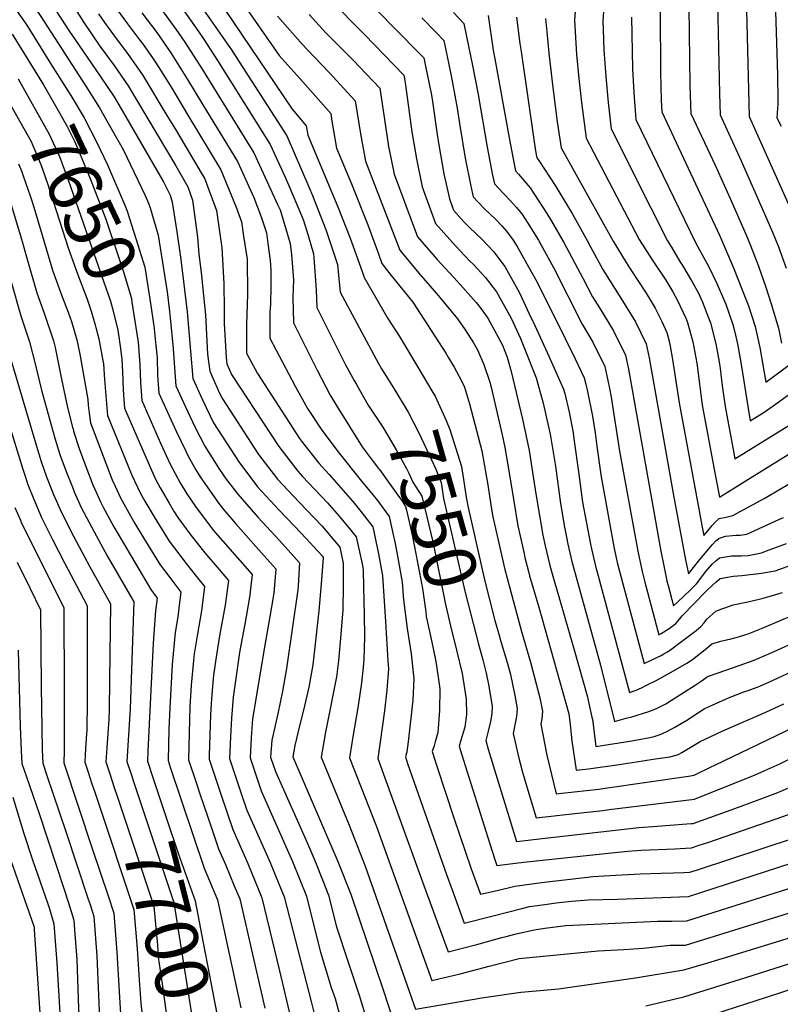
# Model space of a CAD drawing. Units: inches. Extents: x 2567536 to 2572953, y 1550648 to 1556038.
# Drawn here: x 2568948 to 2569363, y 1553037 to 1553574 of the extents above; entities that cross this region are included whole.
import ezdxf
from ezdxf.enums import TextEntityAlignment as Align

# ---------------------------------------------------------------- set-up
doc = ezdxf.new("R2010")
doc.units = ezdxf.units.IN
doc.header["$MEASUREMENT"] = 0
doc.layers.add('tile_2467_20_contour_10ft', color=41, linetype='Continuous')
doc.styles.add('Arial', font='arial.ttf')

msp = doc.modelspace()

# ---------------------------------------------------------------- linework, layer by layer
at = {"layer": 'tile_2467_20_contour_10ft'}
for points, elevation in [([(2568931.01, 1553725.41), (2568983.02, 1553730.21), (2568996.45, 1553731.31), (2569007.48, 1553729.58), (2569013.82, 1553715.64), (2569016.23, 1553710.29), (2569020.66, 1553696.05), (2569024.6, 1553681.85), (2569028.94, 1553665.42), (2569043.8, 1553610.72), (2569048.82, 1553596.4), (2569055.92, 1553585.67), (2569096.81, 1553524.91), (2569104.46, 1553515.81), (2569105.32, 1553510.72), (2569121.73, 1553471.78), (2569128.44, 1553454.68), (2569129.17, 1553452.65), (2569135.83, 1553433.86), (2569135.87, 1553433.53), (2569136.05, 1553433.21), (2569149.06, 1553410.91), (2569155.35, 1553400.94), (2569165.34, 1553384.26)], 7540), ([(2569364.32, 1553619.31), (2569359.9, 1553589.16), (2569360.51, 1553572.71), (2569361.3, 1553543.46), (2569361.61, 1553530.11), (2569361.47, 1553527.87), (2569361.06, 1553520.23), (2569363.27, 1553515.77)], 7360), ([(2568949.72, 1553607.06), (2568975.56, 1553567.38), (2568978.36, 1553563.13), (2568992.25, 1553542.95), (2568999.8, 1553531.76), (2569006.14, 1553520.85), (2569026.87, 1553484.92), (2569030.33, 1553478.13), (2569031.49, 1553474.2), (2569033.99, 1553458.05), (2569036.23, 1553443.05), (2569039.56, 1553414.55), (2569041.39, 1553392.96), (2569042.73, 1553378.1), (2569047.91, 1553366.56), (2569053.98, 1553354.01), (2569067.82, 1553332.6), (2569078.02, 1553319.13), (2569089.75, 1553306.24), (2569101.89, 1553293.52), (2569113.17, 1553281.39), (2569113.75, 1553280.73), (2569113.73, 1553280.38), (2569112.73, 1553266.16), (2569111.36, 1553251.49), (2569109.79, 1553236.8), (2569108.03, 1553222.07), (2569105.95, 1553209.76), (2569103.08, 1553197.34), (2569100.78, 1553188.72), (2569098.26, 1553178.05), (2569097.26, 1553171.89), (2569121.81, 1553114.68), (2569128.83, 1553096.98), (2569146.48, 1553044.81), (2569152, 1553027.51)], 7620), ([(2568962.37, 1553605.29), (2568983.36, 1553572.17), (2568992, 1553559.4), (2568999.87, 1553548.85), (2569007.57, 1553537.77), (2569033.41, 1553494.11), (2569040.08, 1553482.67), (2569042.5, 1553475.45), (2569045.27, 1553455.23), (2569045.93, 1553445.99), (2569047.41, 1553434.48), (2569048.04, 1553428.57), (2569049.55, 1553412.84), (2569050.8, 1553391.36), (2569052.03, 1553382.12), (2569057.11, 1553370.54), (2569058.85, 1553366.95), (2569078.5, 1553336.71), (2569080.33, 1553334.3), (2569088.93, 1553323.32), (2569097.65, 1553313.88), (2569100.82, 1553310.5), (2569112.97, 1553297.78), (2569115.1, 1553295.49), (2569122.82, 1553286.21), (2569124.72, 1553277.42), (2569124.61, 1553265.28), (2569124.44, 1553251.89), (2569123.43, 1553238.78), (2569122.12, 1553224.12), (2569120.95, 1553215.45), (2569120.36, 1553211.86), (2569116.3, 1553191.7), (2569114.95, 1553185.2), (2569112.67, 1553171.59), (2569127.99, 1553134.48), (2569136.59, 1553112.13), (2569164.06, 1553034.27), (2569201.23, 1553040.67), (2569221.56, 1553043.57), (2569223.65, 1553043.74), (2569242.01, 1553045.27), (2569283.97, 1553051.4), (2569310.31, 1553055.76), (2569321.62, 1553059.04), (2569332.98, 1553062.35), (2569344.34, 1553065.82), (2569404.93, 1553084.64)], 7610), ([(2568944.68, 1553597.99), (2568953.73, 1553584.81), (2568959.92, 1553575.45), (2568984.36, 1553537.44), (2568991.91, 1553525.65), (2568999.63, 1553511.97), (2569004.68, 1553502.97), (2569006.79, 1553498.72), (2569016.75, 1553477.96), (2569018.63, 1553473.78), (2569019.44, 1553471.25), (2569023.89, 1553456.29), (2569027.86, 1553431.01)], 7630), ([(2569043.43, 1553586.61), (2569063.72, 1553557.32), (2569068.01, 1553550.78), (2569093.88, 1553510.37), (2569105.94, 1553482.62), (2569107.93, 1553477.94), (2569115.43, 1553458.78), (2569121.58, 1553440.22), (2569122.05, 1553434.49), (2569123.09, 1553425.19), (2569143.83, 1553386.27), (2569145.49, 1553383.48), (2569148.08, 1553379.38)], 7550), ([(2569116.15, 1553586.6), (2569128.77, 1553573.19), (2569136.22, 1553565.62), (2569157.74, 1553543.61), (2569158.13, 1553541.69), (2569158.7, 1553537.98), (2569162.08, 1553512.65), (2569164.53, 1553497.83), (2569167.74, 1553482.66), (2569174.95, 1553462.66), (2569185.84, 1553450.45), (2569193.64, 1553442.17), (2569195.67, 1553440.24), (2569202.1, 1553433.33), (2569208.22, 1553425.44), (2569216.23, 1553411.11), (2569221.26, 1553400), (2569223.5, 1553394.45), (2569229.76, 1553378.45), (2569233.6, 1553364.58), (2569236.63, 1553351.83), (2569237.49, 1553347.7), (2569240.32, 1553330.39), (2569243.1, 1553310.03), (2569245.24, 1553297.01), (2569246.45, 1553290.72), (2569247.02, 1553287.76), (2569247.57, 1553285.37), (2569249.3, 1553278.3), (2569264.92, 1553221.86), (2569272.58, 1553191.15), (2569276.34, 1553192.15), (2569278.94, 1553192.85), (2569281.98, 1553193.71), (2569291.2, 1553196.63), (2569295.37, 1553198.23), (2569296.94, 1553198.91), (2569297.88, 1553199.39), (2569300.48, 1553200.77), (2569303.54, 1553202.66), (2569316.43, 1553210.88), (2569319.83, 1553213.09), (2569323.05, 1553215.37), (2569323.52, 1553215.74), (2569324.35, 1553216.01), (2569337.34, 1553220.62)], 7500), ([(2569267.14, 1553586.75), (2569266.16, 1553572.79), (2569266.32, 1553568.58), (2569266.78, 1553557.27), (2569267.8, 1553542.84), (2569269.14, 1553528.53), (2569270.63, 1553514.28), (2569292.29, 1553471.14), (2569301.41, 1553453.11), (2569303.49, 1553449.66), (2569308.14, 1553442.01), (2569309.62, 1553439.77), (2569314.87, 1553430.91), (2569318.25, 1553424.72), (2569320.53, 1553419.74), (2569323.82, 1553411.2), (2569324.84, 1553408.53), (2569327.67, 1553397.02), (2569329.53, 1553387.2), (2569330.07, 1553383.58), (2569331.25, 1553374.17), (2569332.79, 1553362.77), (2569333.69, 1553357.92), (2569335.14, 1553350.07), (2569337.51, 1553337.37), (2569338.09, 1553334.26), (2569370.51, 1553354.39)], 7420), ([(2569344.27, 1553586.35), (2569345.99, 1553521.04), (2569369.98, 1553467.07)], 7370), ([(2568941.9, 1553585.66), (2568952.22, 1553570.72), (2568965.2, 1553549.95)], 7640), ([(2568999.19, 1553582.39), (2569007.1, 1553571.47), (2569013.18, 1553563.58), (2569015.28, 1553560.77), (2569021.15, 1553552.37), (2569022.99, 1553549.71), (2569028.5, 1553540.81), (2569031.2, 1553536.41), (2569040.07, 1553521.78), (2569058.02, 1553491.9), (2569066.29, 1553471.55), (2569069.2, 1553463.55), (2569070.42, 1553455.81), (2569072.28, 1553443.19), (2569072.6, 1553424.06), (2569072, 1553407.59), (2569071.91, 1553405.38), (2569071.99, 1553391.86), (2569077.95, 1553380.9), (2569100.89, 1553345.32), (2569102.45, 1553343.25), (2569111.41, 1553331.97), (2569117.09, 1553325.75), (2569129.7, 1553311.19), (2569131.67, 1553308.81), (2569140.73, 1553297.3), (2569143.9, 1553282.52), (2569146.09, 1553270.56), (2569147.78, 1553245.66), (2569149.06, 1553224.25), (2569149.29, 1553219.76), (2569148.52, 1553208.21), (2569147.24, 1553196.86), (2569143.49, 1553170.99), (2569168.61, 1553101.75), (2569181.79, 1553065.56), (2569188.3, 1553067.17), (2569197.44, 1553069.47), (2569211.06, 1553073.32), (2569213.4, 1553073.93), (2569218.14, 1553075.04), (2569228.8, 1553077.4), (2569234.54, 1553078.48), (2569246.01, 1553079.83), (2569295.97, 1553082.22), (2569303.71, 1553082.27), (2569311.98, 1553082.33), (2569392.83, 1553108.09)], 7590), ([(2569022.53, 1553583.42), (2569030.62, 1553572.65), (2569034.71, 1553566.86), (2569038.35, 1553561.6), (2569047.87, 1553546.74), (2569075.95, 1553501.13), (2569089.1, 1553472.7), (2569090.23, 1553470.01), (2569092.82, 1553461.54), (2569095.83, 1553451.69), (2569096.41, 1553445.81), (2569097.28, 1553436.48), (2569097.51, 1553431.95), (2569097.3, 1553422.43), (2569097.54, 1553408.53), (2569110.4, 1553382.6), (2569117.6, 1553368.96), (2569121.14, 1553363.02), (2569134.92, 1553340.95), (2569141.57, 1553332.06), (2569143.98, 1553329.02)], 7570), ([(2569068.46, 1553584.92), (2569089.79, 1553554.22), (2569104.12, 1553538.3), (2569117.85, 1553522.69), (2569118.49, 1553518.52), (2569121.08, 1553503.64), (2569129.26, 1553484.18), (2569138.14, 1553461.91), (2569143.84, 1553446.05), (2569145.69, 1553440.83), (2569150.76, 1553434.32), (2569162.62, 1553419.76), (2569180.53, 1553391.95), (2569182.06, 1553389.47), (2569185.06, 1553384.34), (2569189.13, 1553376.91), (2569190.71, 1553373.35), (2569193.45, 1553364.22), (2569200.22, 1553338.72), (2569202.76, 1553324.14), (2569203.24, 1553321.17), (2569205.55, 1553306.88), (2569206.21, 1553302.78), (2569212.76, 1553274.04), (2569215.25, 1553264.43), (2569221.79, 1553240.23), (2569226.75, 1553223.38), (2569231.74, 1553203.93), (2569233.35, 1553196.7), (2569232.85, 1553192.52), (2569232.35, 1553189.67), (2569235.71, 1553172.65), (2569240.74, 1553151.61), (2569243.86, 1553151.96), (2569263.97, 1553154.23), (2569267.48, 1553154.66), (2569312.8, 1553161.29), (2569315.91, 1553161.84), (2569316.25, 1553161.92), (2569325.17, 1553166.35), (2569327.52, 1553167.48), (2569389.18, 1553197.12)], 7530), ([(2569313.01, 1553580.72), (2569313.14, 1553566.16), (2569313.31, 1553552.49), (2569313.62, 1553537.59), (2569314.16, 1553522.68), (2569327.38, 1553494.5), (2569335.57, 1553476.32), (2569344.03, 1553456.9), (2569346.69, 1553450.73), (2569351.08, 1553439.35), (2569355.03, 1553428), (2569357.87, 1553418.78), (2569361.92, 1553405.48), (2569363.52, 1553397.36)], 7390), ([(2569328.64, 1553583.54), (2569329.8, 1553533.3), (2569330.07, 1553521.86), (2569341.61, 1553496.85), (2569354.27, 1553467.9), (2569358.54, 1553457.98), (2569361.94, 1553449.93), (2569366.05, 1553438.31)], 7380), ([(2568991.28, 1553577.02), (2568994.52, 1553572.23), (2568999.4, 1553565.51), (2569007.55, 1553554.79), (2569015.27, 1553543.73), (2569028.64, 1553521.62), (2569033.03, 1553514.33), (2569047.84, 1553489.36), (2569049.05, 1553487.28), (2569055.53, 1553469.64), (2569058.44, 1553449.36), (2569059.55, 1553429.88), (2569059.82, 1553415.68), (2569059.81, 1553408.14), (2569060.86, 1553389.63), (2569061.33, 1553386.14), (2569063.87, 1553380.31), (2569089.6, 1553340.98), (2569098.65, 1553329.14), (2569099.91, 1553327.55), (2569102.56, 1553324.65), (2569116.08, 1553310.33), (2569122.51, 1553303.14), (2569128.67, 1553295.65), (2569131.78, 1553291.75), (2569134.96, 1553276.98), (2569135.52, 1553273.96), (2569135.79, 1553264.27), (2569136.12, 1553249.4), (2569136.23, 1553237.19), (2569135.94, 1553224.95), (2569135.55, 1553220.71), (2569134.63, 1553212.13), (2569132.73, 1553198.51), (2569130.35, 1553184.9), (2569129.41, 1553179.28), (2569128.08, 1553171.29), (2569142.77, 1553133.76), (2569160.35, 1553084.68), (2569172.93, 1553049.91), (2569188.43, 1553053.57), (2569204.24, 1553057.76), (2569220.54, 1553061.77), (2569263.54, 1553066.12), (2569277.63, 1553066.77), (2569288.12, 1553067.5), (2569302.82, 1553069.09), (2569311.15, 1553069.04), (2569398.86, 1553096.41)], 7600), ([(2569015, 1553577.59), (2569023.08, 1553566.82), (2569030.76, 1553555.73), (2569039.78, 1553541.19), (2569048.18, 1553527.4), (2569066.98, 1553496.52), (2569075.88, 1553476.81), (2569079.94, 1553466.28), (2569082.82, 1553457.48), (2569083.66, 1553451.74), (2569084.85, 1553442.43), (2569085.27, 1553437.4), (2569085.2, 1553428.6), (2569084.98, 1553418.54), (2569084.76, 1553414.25), (2569084.77, 1553400.19), (2569098.42, 1553374), (2569105.19, 1553361.8), (2569113.04, 1553349.99), (2569122.43, 1553337.32), (2569133.95, 1553322.96), (2569140.94, 1553314.55), (2569143.29, 1553311.53), (2569149.69, 1553302.84), (2569151.32, 1553295.48), (2569152.9, 1553288.09), (2569154.28, 1553281.23), (2569156.88, 1553267.09), (2569157.6, 1553257.48), (2569159.45, 1553241.83), (2569161.64, 1553228.01), (2569163.16, 1553214.37), (2569162.62, 1553202.73), (2569160.09, 1553180.02), (2569159.33, 1553174.55), (2569158.6, 1553171.85), (2569159.79, 1553168.17), (2569180.97, 1553107.74), (2569184.06, 1553099.27), (2569190.66, 1553081.21), (2569206.31, 1553085.11), (2569222.05, 1553089.18), (2569226.18, 1553090.15), (2569234.54, 1553091.36), (2569240.71, 1553092.18), (2569249.1, 1553093.09), (2569258.31, 1553093.91), (2569274.15, 1553094.25), (2569312.82, 1553095.61), (2569383.26, 1553118.5)], 7580), ([(2569038.06, 1553578.41), (2569045.86, 1553567.41), (2569048.53, 1553563.37), (2569056.17, 1553551.47), (2569084.92, 1553505.75), (2569093.04, 1553487.97), (2569094.94, 1553483.73), (2569101.92, 1553467.06), (2569103.01, 1553464.31), (2569105.53, 1553456.05), (2569108.53, 1553446.03), (2569108.72, 1553443.94), (2569109.97, 1553426.4), (2569110.32, 1553416.86), (2569125.94, 1553385.65), (2569130.59, 1553376.97), (2569131.83, 1553374.79)], 7560), ([(2569088.79, 1553575.77), (2569102.53, 1553560.16), (2569105.01, 1553557.45), (2569117.01, 1553544.93), (2569131.23, 1553529.57), (2569134.03, 1553511.54), (2569136.83, 1553496.56), (2569155.45, 1553448.1), (2569165.96, 1553435.63), (2569176.63, 1553423.26), (2569186.89, 1553410.59), (2569191.22, 1553404.67), (2569195.67, 1553397.49), (2569197.82, 1553393.79), (2569201.39, 1553385.75), (2569204.53, 1553376.17), (2569205.27, 1553373.38), (2569211.35, 1553347.34), (2569212.71, 1553340.55), (2569214.6, 1553329.97), (2569217.4, 1553312.25), (2569219.86, 1553297.76), (2569223.02, 1553283.47), (2569223.69, 1553280.46), (2569225.59, 1553272.83), (2569226.2, 1553270.48), (2569231.21, 1553253.44), (2569247.54, 1553195.28), (2569248.18, 1553191.08), (2569248.56, 1553187.56), (2569248.87, 1553184), (2569249.24, 1553180.47), (2569251.58, 1553164.57), (2569254.89, 1553164.95), (2569258.4, 1553165.36), (2569275.03, 1553167.72), (2569284.58, 1553169.14), (2569293.51, 1553170.5), (2569302.71, 1553171.9), (2569306.21, 1553172.67), (2569307.3, 1553173.14), (2569309.22, 1553174.2), (2569319.24, 1553180.17), (2569331.27, 1553185.84), (2569335.66, 1553187.87), (2569354.96, 1553196.13), (2569364.73, 1553200.78)], 7520), ([(2569106.09, 1553576.63), (2569115.25, 1553566.69), (2569130.04, 1553551.63), (2569144.62, 1553536.45), (2569147.11, 1553519.38), (2569149.42, 1553504.62), (2569150.98, 1553496.65), (2569152.39, 1553489.56), (2569165.2, 1553455.38), (2569175.94, 1553443.07), (2569186.98, 1553430.98), (2569197.06, 1553419.55), (2569199.79, 1553416.14), (2569203.56, 1553411.06), (2569205.74, 1553407.03), (2569211.45, 1553396.32), (2569214.1, 1553389.82), (2569216.23, 1553381.87), (2569222.47, 1553355.96), (2569226.01, 1553338.81), (2569226.56, 1553335.46), (2569228.82, 1553321.1), (2569229.81, 1553314.18), (2569231.64, 1553303.38), (2569233.47, 1553292.75), (2569234.74, 1553286.94), (2569237.14, 1553276.9), (2569238.59, 1553271.55), (2569242.77, 1553257.29), (2569250.83, 1553228.93), (2569257.55, 1553205.12), (2569260.17, 1553193.44), (2569260.62, 1553191.38), (2569260.71, 1553190.93), (2569261.15, 1553187.79), (2569262.42, 1553177.52), (2569281.99, 1553180.61), (2569291.82, 1553182.44), (2569294.09, 1553182.94), (2569297.45, 1553184.03), (2569298.65, 1553184.51), (2569301.79, 1553186.08), (2569305.39, 1553188.01), (2569308.84, 1553190.02), (2569312.25, 1553192.05), (2569316.31, 1553194.79), (2569321.38, 1553197.95), (2569324.1, 1553199.22), (2569329.36, 1553201.59), (2569334.63, 1553203.94), (2569343.07, 1553207.18), (2569345.45, 1553208.01), (2569351.75, 1553210.36), (2569358.63, 1553213.51)], 7510), ([(2569142.38, 1553579.58), (2569165.77, 1553555.94), (2569168.63, 1553552.99), (2569169.38, 1553549.35), (2569172.58, 1553533.5), (2569173.06, 1553530.39), (2569176.12, 1553509.92), (2569176.82, 1553505.55), (2569179.56, 1553489.81), (2569182.51, 1553476.02), (2569184.7, 1553469.93), (2569190.41, 1553463.6), (2569193.54, 1553460.44), (2569200.17, 1553454.15), (2569206.63, 1553447.33), (2569212.67, 1553439.2), (2569220.67, 1553424.83), (2569227.17, 1553411.1), (2569228.18, 1553408.93), (2569236.67, 1553390.36), (2569244.74, 1553372.36), (2569245.4, 1553369.94), (2569247.74, 1553359.85), (2569249.75, 1553349.55), (2569250.62, 1553344.04), (2569252.83, 1553327.3), (2569255.14, 1553310.71), (2569259.47, 1553287.86), (2569259.98, 1553285.29), (2569260.47, 1553282.81), (2569262.25, 1553275.86), (2569262.93, 1553273.28), (2569280.6, 1553206.91), (2569284.34, 1553208.22), (2569287.25, 1553209.53), (2569289.91, 1553210.83), (2569295.21, 1553213.49), (2569303.33, 1553218.01), (2569311.98, 1553222.94), (2569314.94, 1553224.87), (2569320.32, 1553229), (2569322.81, 1553231.03), (2569325.65, 1553233.53), (2569330.49, 1553234.81), (2569334.36, 1553235.73)], 7490), ([(2569184.83, 1553577.71), (2569190.41, 1553571.75), (2569191.88, 1553564.67), (2569195.1, 1553548.77), (2569198.24, 1553533.01), (2569203.15, 1553504.19), (2569206.07, 1553488.99), (2569207.05, 1553484.24), (2569209.19, 1553482.03), (2569215.66, 1553475.24), (2569218.88, 1553471.55), (2569221.94, 1553467.88), (2569225.3, 1553462.78), (2569231.01, 1553453.58), (2569232.36, 1553451.26), (2569239.21, 1553438.68), (2569247.05, 1553423.14), (2569254.94, 1553407.73), (2569260.74, 1553397.9), (2569267.18, 1553384.65), (2569268.96, 1553377.12), (2569269.83, 1553372.61), (2569270.69, 1553367.87), (2569275.2, 1553338.45), (2569285.16, 1553283.97), (2569287.54, 1553272.85), (2569289.01, 1553266.99), (2569296.64, 1553238.42), (2569297.88, 1553239.07), (2569302.23, 1553241.84), (2569305.91, 1553244.55), (2569307.88, 1553246.89), (2569309.43, 1553248.77), (2569322.34, 1553261.98), (2569326.15, 1553265.68), (2569327.85, 1553267.22), (2569329.83, 1553268.96), (2569329.89, 1553269.02), (2569330.12, 1553269.08), (2569337.11, 1553270.37), (2569341.89, 1553270.75), (2569352.69, 1553271.95), (2569360.05, 1553273.29), (2569368.55, 1553276.28)], 7470), ([(2569203.59, 1553576.04), (2569206.48, 1553557.19), (2569207.25, 1553552.43), (2569215.2, 1553509.39), (2569217.9, 1553495.08), (2569218.63, 1553491.36), (2569220.29, 1553489.54), (2569226.53, 1553482.05), (2569230.93, 1553475.38), (2569235.7, 1553468.08), (2569238.26, 1553463.88), (2569244.94, 1553452.32), (2569255.2, 1553432.76), (2569260.5, 1553422.65), (2569264.31, 1553416.64), (2569271.95, 1553404.04), (2569278.48, 1553390.84), (2569280.19, 1553383.27), (2569297.75, 1553283.88), (2569299.36, 1553275.93), (2569301.03, 1553267.88), (2569301.09, 1553267.62), (2569301.69, 1553265.3), (2569304.66, 1553254.18), (2569309.73, 1553258.97), (2569314.39, 1553263.39), (2569317.15, 1553266.13), (2569319.03, 1553268.47), (2569322.18, 1553272.73), (2569325.82, 1553276.84), (2569327.67, 1553278.64), (2569329.79, 1553280.37), (2569336.27, 1553281.36), (2569339.01, 1553281.42), (2569341.47, 1553281.44), (2569345.27, 1553281.6), (2569352.56, 1553283.03), (2569355.35, 1553284.08), (2569366.31, 1553288.22)], 7460), ([(2569251.24, 1553580.57), (2569250.77, 1553573.59), (2569251.75, 1553554.84), (2569253, 1553541.65), (2569254.5, 1553528.58), (2569257.04, 1553509.13), (2569285.96, 1553453.92), (2569292.99, 1553442.8), (2569300.41, 1553431.67), (2569304.28, 1553425.44), (2569306.93, 1553420.58), (2569311.3, 1553410.98), (2569312.08, 1553409.25), (2569312.24, 1553408.66), (2569315.12, 1553398.05), (2569317.36, 1553386.54), (2569318.76, 1553375.2), (2569319.93, 1553366.44), (2569320.29, 1553363.8), (2569320.86, 1553360.71), (2569322.63, 1553351.1), (2569324.98, 1553338.4), (2569327.35, 1553325.7), (2569329.66, 1553313.39), (2569343.65, 1553322.08), (2569372.44, 1553340.04)], 7430), ([(2569297.39, 1553577.91), (2569297.67, 1553545.08), (2569297.77, 1553537.56), (2569297.96, 1553529.87), (2569298.25, 1553523.5), (2569329.66, 1553456.27), (2569337.29, 1553438.44), (2569344.5, 1553420.44), (2569345.52, 1553417.69), (2569349.25, 1553406.52), (2569351.65, 1553395.05), (2569355.01, 1553376.2), (2569367.54, 1553385.36)], 7400), ([(2569167.51, 1553574.85), (2569175.31, 1553566.79), (2569179.52, 1553562.37), (2569183.09, 1553545), (2569184.23, 1553539.41), (2569186.81, 1553525.45), (2569188.05, 1553517.25), (2569191.17, 1553498.24), (2569194.22, 1553482.93), (2569195.48, 1553477.12), (2569201.56, 1553470.87), (2569207.89, 1553464.79), (2569211.18, 1553461.4), (2569213.7, 1553458.38), (2569217.31, 1553453.55), (2569219.41, 1553450.17), (2569225.74, 1553439.1), (2569230.35, 1553430.67), (2569233.73, 1553423.98), (2569240.2, 1553411.08), (2569251.06, 1553388.91), (2569255.92, 1553378.48), (2569256.85, 1553375.04), (2569257.89, 1553371.06), (2569260.47, 1553357.67), (2569261.92, 1553348.55), (2569262.87, 1553341.19), (2569264.64, 1553328.3), (2569265.16, 1553324.56), (2569272.34, 1553285.39), (2569273.25, 1553281.16), (2569274.02, 1553277.82), (2569275.47, 1553272.29), (2569288.62, 1553222.66), (2569295.31, 1553225.81), (2569297.87, 1553227.08), (2569299.49, 1553227.9), (2569301.35, 1553229.07), (2569303.69, 1553230.76), (2569307.52, 1553233.56), (2569316.96, 1553240.67), (2569319.49, 1553242.81), (2569321.3, 1553244.98), (2569322.84, 1553246.87), (2569327.79, 1553251.31), (2569331.04, 1553252.51)], 7480), ([(2569219.18, 1553575.23), (2569220.98, 1553560.77), (2569221.59, 1553556.4), (2569228.76, 1553507.09), (2569229.69, 1553501.19), (2569230.2, 1553498.48), (2569231.37, 1553497.02), (2569240.49, 1553482.9), (2569244.35, 1553476.51), (2569249.38, 1553468.04), (2569257.61, 1553453.39), (2569259.47, 1553449.84), (2569266.07, 1553437.59), (2569267.54, 1553435.18), (2569274.99, 1553423.32), (2569278.38, 1553418.03), (2569283.94, 1553409.1), (2569289.76, 1553397.02), (2569291.49, 1553389.46), (2569304.4, 1553315.43), (2569309.2, 1553289.93), (2569311.28, 1553279.2), (2569312.81, 1553271.67), (2569315.64, 1553275.15), (2569319.03, 1553279.34), (2569325.89, 1553287.55), (2569327.66, 1553289.52), (2569329.38, 1553290.86), (2569329.7, 1553291.11), (2569333.02, 1553292.07), (2569336.83, 1553292.57), (2569338.91, 1553292.68), (2569340.93, 1553292.7), (2569344.72, 1553293.24), (2569362.09, 1553301.18), (2569364.61, 1553302.37)], 7450), ([(2569234.99, 1553574.41), (2569235.61, 1553567.18), (2569236.77, 1553555.61), (2569238.97, 1553536.79), (2569241.33, 1553518.08), (2569243.44, 1553503.98), (2569271.78, 1553452.92), (2569278.83, 1553441.37), (2569280.65, 1553438.48), (2569289.75, 1553424.68), (2569294.73, 1553416.52), (2569298.23, 1553409.22), (2569300.95, 1553403.16), (2569302.06, 1553399.12), (2569302.87, 1553395.69), (2569304.16, 1553388.57), (2569307.78, 1553364.82), (2569318.64, 1553305.9), (2569320.17, 1553297.99), (2569321.24, 1553292.53), (2569323.31, 1553295.1), (2569325.68, 1553297.89), (2569327.13, 1553299.58), (2569329.61, 1553301.72), (2569333.33, 1553302.59), (2569336.94, 1553303.36), (2569354.09, 1553312.74), (2569372.58, 1553323.6)], 7440), ([(2569281.76, 1553575.09), (2569282.39, 1553547.18), (2569283.12, 1553533.83), (2569284.23, 1553519.43), (2569316.74, 1553452.3), (2569320.15, 1553445.9), (2569323.74, 1553439.44), (2569328.21, 1553429.98), (2569331.46, 1553422.8), (2569333.16, 1553418.71), (2569337.07, 1553407.52), (2569338.04, 1553403.4), (2569339.65, 1553396.03), (2569341.66, 1553384.59), (2569345.29, 1553361.74), (2569346.52, 1553355.12), (2569354.06, 1553359.79), (2569362.15, 1553365.42), (2569374.9, 1553374.83)], 7410), ([(2568944.34, 1553565.89), (2568956.63, 1553545.9)], 7650), ([(2568965.2, 1553549.95), (2568976.16, 1553532.41), (2568983.49, 1553520.2), (2568983.87, 1553519.53), (2568990.26, 1553507.25), (2568996.16, 1553494.7), (2569006.13, 1553471.4), (2569006.93, 1553469.42), (2569011.72, 1553454.51), (2569016.51, 1553438.91), (2569019.86, 1553417.92), (2569021.35, 1553408.02), (2569021.46, 1553406.97)], 7640), ([(2568956.63, 1553545.9), (2568961.36, 1553538.21), (2568970.05, 1553522.91), (2568974.21, 1553515.5), (2568978.18, 1553507.49), (2568980.08, 1553503.3), (2568985.27, 1553490.72), (2568986.7, 1553487.19), (2568995.23, 1553465.07), (2569004.81, 1553436.81), (2569009.21, 1553421.74), (2569009.54, 1553419.68), (2569012.13, 1553402.56)], 7650), ([(2568947.54, 1553541.6), (2568964.47, 1553511.43), (2568970, 1553499.09), (2568971.35, 1553495.74), (2568974.75, 1553486.42), (2568994.05, 1553431.23), (2568997.79, 1553420.27), (2568998.93, 1553416.35), (2569001.85, 1553404.39), (2569002.57, 1553399.6), (2569002.79, 1553398.15)], 7660), ([(2568937.91, 1553537.05), (2568954.54, 1553507.28), (2568956.48, 1553502.91), (2568959.81, 1553494.83), (2568963.49, 1553484.48), (2568974.79, 1553449.39), (2568979.82, 1553435.22), (2568985.08, 1553421.39), (2568987.33, 1553414.77), (2568989.74, 1553406.7), (2568989.92, 1553405.96)], 7670), ([(2568947.72, 1553495.24), (2568949.28, 1553491.34), (2568950.22, 1553488.68), (2568954, 1553477.75), (2568955.44, 1553473.31), (2568960.61, 1553456.26), (2568966.28, 1553437.17), (2568971.38, 1553423.11), (2568974.81, 1553414.26), (2568976.57, 1553409.17), (2568979.55, 1553399.21), (2568981.19, 1553391.45), (2568985.46, 1553366.7), (2568985.72, 1553363.55), (2568986.23, 1553359.27), (2568986.95, 1553353.98), (2568998.83, 1553322.83), (2569000.22, 1553319.69), (2569003.24, 1553313.09), (2569010.58, 1553299.99), (2569011.62, 1553298.19), (2569018.42, 1553287.02), (2569024.87, 1553276.54), (2569026.7, 1553274.15), (2569030.24, 1553269.59), (2569036.22, 1553261.58), (2569035.51, 1553255.94), (2569034.5, 1553248.18), (2569033.09, 1553239.59), (2569031.51, 1553222.24), (2569030.14, 1553198.61), (2569029.61, 1553186.95), (2569029.21, 1553169.91), (2569030.41, 1553166.25), (2569036.52, 1553147.79), (2569042.69, 1553129.4), (2569048.97, 1553111.16), (2569056.18, 1553093.81), (2569068.9, 1553034.91)], 7680), ([(2568941.6, 1553480), (2568949.33, 1553454.17), (2568952.38, 1553443.26), (2568957.67, 1553424.81), (2568961.67, 1553413.72), (2568966.82, 1553398.69), (2568967.66, 1553394.96), (2568971.14, 1553377.69), (2568974.5, 1553362.31), (2568977.15, 1553351.57), (2568977.6, 1553349.94), (2568977.77, 1553349.38), (2568980.82, 1553340.03), (2568984.46, 1553330.09), (2568988.22, 1553320.19), (2568992.54, 1553310.43), (2568993.89, 1553307.9), (2568999.73, 1553297.3), (2569006.73, 1553285.18), (2569019.8, 1553263.07), (2569023.3, 1553258.39), (2569022.43, 1553251.47), (2569021.12, 1553233.82), (2569018.19, 1553174.87), (2569018.03, 1553169.55), (2569021.18, 1553159.95)], 7690), ([(2568943.79, 1553430.92), (2568949, 1553412.36), (2568953.71, 1553398.15), (2568956.78, 1553386.05), (2568960.19, 1553371.83), (2568967.55, 1553345.59), (2568970.24, 1553336.77), (2568973.67, 1553327.41), (2568977.1, 1553318.78), (2568978.13, 1553316.33), (2568981.85, 1553307.78), (2568988.89, 1553294.6), (2568996.09, 1553281.47), (2569010.5, 1553256.36), (2569008.5, 1553197.93), (2569006.72, 1553169.27), (2569008.87, 1553162.86), (2569010.72, 1553157.3)], 7700), ([(2569027.86, 1553431.01), (2569028.74, 1553425.42), (2569029.87, 1553416.21), (2569030.37, 1553411.18)], 7630), ([(2569030.37, 1553411.18), (2569032.02, 1553394.57), (2569032.72, 1553383.88), (2569033.43, 1553374.08), (2569038.75, 1553362.6), (2569043.84, 1553351.72), (2569049.18, 1553341.24), (2569057.19, 1553328.52), (2569060.94, 1553323.3), (2569067.18, 1553314.96), (2569078.23, 1553302.44), (2569089.95, 1553289.78), (2569100.83, 1553277.54), (2569100.21, 1553265.04), (2569099.99, 1553262.86), (2569093.74, 1553220), (2569091.66, 1553207.69), (2569089, 1553195.29), (2569085.74, 1553180.88), (2569085.12, 1553171.69), (2569087.73, 1553163.8), (2569105.35, 1553124.13), (2569109.15, 1553115.25), (2569113.8, 1553103.81), (2569116.72, 1553096.46), (2569121.06, 1553079.19), (2569127.16, 1553060.42), (2569133.36, 1553041.81), (2569138.43, 1553025.06)], 7630), ([(2568989.92, 1553405.96), (2568991.45, 1553399.69), (2568993.5, 1553388.86), (2568993.95, 1553386.18), (2568994.67, 1553377.53), (2568995.45, 1553366.58), (2568996.24, 1553358), (2569009.47, 1553325.47), (2569013.94, 1553315.74), (2569016.51, 1553311.19), (2569021.56, 1553302.72), (2569029.74, 1553289.5), (2569039.16, 1553277.23), (2569044.47, 1553270.39), (2569049.15, 1553264.77), (2569047.38, 1553251.36), (2569046.69, 1553247.19), (2569045.06, 1553237.81), (2569043.44, 1553228.04), (2569043.09, 1553224.31), (2569041.86, 1553210.89), (2569041.14, 1553199.13), (2569040.93, 1553192.14), (2569040.39, 1553170.27), (2569044.33, 1553158.39), (2569046.72, 1553151.17), (2569050.48, 1553139.98), (2569053.18, 1553132.07), (2569056.74, 1553121.72), (2569060.49, 1553113.12), (2569065.3, 1553101.55), (2569068.29, 1553094.34), (2569077.43, 1553054.6), (2569081.89, 1553034.73)], 7670), ([(2569021.46, 1553406.97), (2569022.59, 1553396.18), (2569023.21, 1553389.38), (2569023.51, 1553379.9), (2569024.14, 1553370.06), (2569033.66, 1553349.35), (2569038.85, 1553338.44), (2569040.26, 1553335.7), (2569044.3, 1553328.25), (2569046.67, 1553324.47), (2569055.98, 1553311.24), (2569058.54, 1553307.82), (2569066.13, 1553298.82), (2569077.06, 1553286.59), (2569084.77, 1553277.89), (2569087.91, 1553274.35), (2569086.81, 1553261.1), (2569084.49, 1553247.21), (2569081.98, 1553232.76), (2569075.26, 1553192.57), (2569074.56, 1553182.28), (2569073.94, 1553171.33), (2569079.94, 1553153.23), (2569096.95, 1553114.72), (2569104.62, 1553095.93), (2569109.51, 1553076.07), (2569112.32, 1553065.25), (2569118.18, 1553046.09), (2569120.2, 1553040.06), (2569125.05, 1553022.64)], 7640), ([(2569012.13, 1553402.56), (2569012.84, 1553397.85), (2569013.17, 1553395.64), (2569013.84, 1553385.82), (2569014.23, 1553375.88), (2569014.84, 1553366.04), (2569025.1, 1553342.92), (2569030.45, 1553331.45), (2569035.85, 1553321.19), (2569039.41, 1553315.22), (2569044.15, 1553308.32), (2569053.85, 1553295.35), (2569064.32, 1553283.45), (2569074.99, 1553271.16), (2569073.73, 1553260.07), (2569073.46, 1553257.8), (2569071.09, 1553244.24), (2569068.83, 1553232.64), (2569068.22, 1553228.75), (2569064.63, 1553204.42), (2569063.77, 1553192.86), (2569063.26, 1553182.8), (2569062.76, 1553170.98), (2569066.03, 1553161.1), (2569069.09, 1553151.88), (2569072.21, 1553142.73), (2569084.78, 1553114.19), (2569089.54, 1553102.66), (2569092.51, 1553095.4), (2569107.37, 1553037.74), (2569111.82, 1553020.25)], 7650), ([(2568928.72, 1553397.51), (2568950.11, 1553328.61), (2568950.78, 1553326.56), (2568952.82, 1553320.35), (2568955.82, 1553312.6), (2568960.21, 1553302.4), (2568966.05, 1553290.72), (2568972.89, 1553277.32), (2568981.12, 1553261.77), (2568985.08, 1553254.2), (2568985.16, 1553224.11), (2568985.18, 1553207.15), (2568985.12, 1553202.14), (2568984.92, 1553186.39), (2568984.79, 1553184.3), (2568984.3, 1553176.56), (2568983.85, 1553168.83), (2568985.63, 1553163.5), (2568987.56, 1553157.72), (2568989.48, 1553151.92)], 7720), ([(2568942.17, 1553393.36), (2568957.52, 1553341.26), (2568960.1, 1553332.93), (2568962.95, 1553324.55), (2568966.78, 1553314.87), (2568971.16, 1553305.12), (2568977.87, 1553291.87), (2568983.71, 1553280.82), (2568986.45, 1553275.87), (2568997.79, 1553255.28), (2568997.33, 1553213.67), (2568997.13, 1553197.45), (2568996.91, 1553192.26), (2568996.43, 1553184.52), (2568995.81, 1553176.79), (2568995.28, 1553169.05), (2568997.25, 1553163.18), (2569000.11, 1553154.61)], 7710), ([(2569002.79, 1553398.15), (2569003.14, 1553395.79), (2569003.69, 1553391.53), (2569003.95, 1553388.47), (2569004.37, 1553381.73), (2569004.83, 1553371.82), (2569005.54, 1553362.02), (2569020.13, 1553328.12), (2569022.4, 1553323.19), (2569024.83, 1553318.45), (2569029.77, 1553310.15), (2569032.57, 1553305.45), (2569034.54, 1553302.28), (2569041.55, 1553292.75), (2569049.24, 1553283.09), (2569057.02, 1553274.02), (2569062.07, 1553267.96), (2569060.39, 1553254.57), (2569057.26, 1553237.75), (2569055.65, 1553227.44), (2569053.92, 1553216.36), (2569053.56, 1553212.28), (2569052.85, 1553203.44), (2569052.33, 1553194.99), (2569051.63, 1553172.63), (2569051.58, 1553170.62), (2569057.91, 1553151.52), (2569064.49, 1553132.24), (2569072.61, 1553113.65), (2569080.4, 1553094.87), (2569089.97, 1553055.15), (2569096.2, 1553028.91)], 7660), ([(2569165.34, 1553384.26), (2569173.59, 1553370.5), (2569174.73, 1553368.42), (2569180.74, 1553355.23), (2569182.72, 1553350.39), (2569189.1, 1553330.11), (2569191.93, 1553312.41), (2569192.69, 1553307.76), (2569201.93, 1553267.68), (2569207.33, 1553246.25), (2569209.97, 1553236.95), (2569210.07, 1553236.6)], 7540), ([(2569148.08, 1553379.38), (2569152.64, 1553372.14), (2569160.13, 1553359.82), (2569165.96, 1553348.58), (2569172.86, 1553333.86), (2569175.19, 1553328.75), (2569177.97, 1553321.49), (2569179.35, 1553312.67), (2569191.14, 1553261.35), (2569198.48, 1553233.33)], 7550), ([(2569131.83, 1553374.79), (2569138.22, 1553363.64), (2569146.2, 1553351.61), (2569149.17, 1553346.68), (2569153.59, 1553339.23), (2569159.14, 1553328.99), (2569160.36, 1553326.49), (2569162.62, 1553321.52), (2569167.6, 1553313.93), (2569170.33, 1553302.68), (2569173.68, 1553288.3), (2569180.48, 1553254.92), (2569183.8, 1553240.23), (2569186.1, 1553231.55), (2569186.48, 1553229.94)], 7560), ([(2569143.98, 1553329.02), (2569144.41, 1553328.49), (2569150.3, 1553320.35), (2569156.83, 1553311.16), (2569158.64, 1553308.39), (2569159.16, 1553306.26), (2569162.35, 1553291.94), (2569165.2, 1553277.72), (2569167.8, 1553263.59), (2569169.7, 1553250.8), (2569169.97, 1553248.37), (2569172.39, 1553236.89), (2569174.54, 1553226.56)], 7570), ([(2568945.74, 1553307.85), (2568948.77, 1553300.8), (2568949.25, 1553299.68), (2568950.08, 1553298.02), (2568972.36, 1553253.12), (2568972.4, 1553244.79), (2568972.53, 1553216.21), (2568972.61, 1553195.77), (2568972.68, 1553175.31), (2568972.42, 1553168.61), (2568987.91, 1553121.91), (2568996.53, 1553096.1), (2568999.69, 1553086.6), (2569000.44, 1553077.19), (2569001.35, 1553065.24), (2569003.77, 1553022.36), (2569004.56, 1553011.95), (2569006.08, 1552998.24)], 7730), ([(2568947, 1553277.96), (2568954.01, 1553263.64), (2568959.65, 1553252.04), (2568960.15, 1553210.06), (2568960.27, 1553198.69), (2568960.7, 1553175.9), (2568960.99, 1553168.39), (2568963.2, 1553161.72), (2568973.47, 1553131.12), (2568985.72, 1553094.19), (2568986.69, 1553091.26), (2568988.81, 1553084.68), (2568990.39, 1553063.31), (2568992.31, 1553020.34), (2568992.9, 1553012.64), (2568994.02, 1552998.26)], 7740), ([(2569334.36, 1553235.73), (2569335.31, 1553235.96), (2569340.15, 1553237.27), (2569344.09, 1553238.52), (2569345.3, 1553238.95), (2569352.64, 1553241.84), (2569363.7, 1553246.51), (2569366.83, 1553247.74), (2569374.04, 1553250.48), (2569385.23, 1553253.9), (2569404.81, 1553259.74), (2569415.71, 1553262.26), (2569434.15, 1553266.09), (2569447.64, 1553268.41), (2569473.52, 1553273.46), (2569480.25, 1553275.21), (2569483.61, 1553276.11)], 7490), ([(2569337.34, 1553220.62), (2569348.54, 1553224.6), (2569359.57, 1553229.26), (2569373.19, 1553235.39), (2569376.92, 1553236.95), (2569380.31, 1553238.29), (2569391.5, 1553241.72), (2569393.83, 1553242.41), (2569403.65, 1553245.3), (2569409.15, 1553246.42), (2569415.56, 1553247.68), (2569428.62, 1553250.12), (2569480.9, 1553260.32), (2569483.08, 1553260.9), (2569486.43, 1553261.83)], 7500), ([(2569353.48, 1553258.36), (2569360.37, 1553260.26), (2569364.11, 1553261.35)], 7480), ([(2569331.04, 1553252.51), (2569332.69, 1553253.12), (2569337.24, 1553254.79), (2569345.1, 1553256.33), (2569350.59, 1553257.56), (2569353.48, 1553258.36)], 7480), ([(2569358.63, 1553213.51), (2569362.16, 1553215.12), (2569379.53, 1553223.08), (2569386.61, 1553226.05), (2569397.77, 1553229.53), (2569402.49, 1553230.91), (2569409.94, 1553232.55), (2569413.37, 1553233.26), (2569423.17, 1553234.68), (2569429.17, 1553235.77), (2569436.24, 1553237.08), (2569467.54, 1553243.61), (2569475.14, 1553245.04), (2569478.45, 1553245.66), (2569489.24, 1553247.63)], 7510), ([(2569198.48, 1553233.33), (2569200.75, 1553224.7), (2569202.52, 1553217.36), (2569204.04, 1553210.42), (2569205.31, 1553202.49), (2569205.8, 1553199.46), (2569205.62, 1553195.24), (2569204.89, 1553191.08), (2569203.66, 1553185.86), (2569202.38, 1553180.64), (2569203.75, 1553176.01), (2569219.06, 1553125.7), (2569225.38, 1553126.44), (2569228.33, 1553126.81), (2569285.86, 1553133.3), (2569293.35, 1553133.89), (2569314.38, 1553135.38), (2569314.91, 1553135.43), (2569315.33, 1553135.47), (2569338.06, 1553143.72), (2569349.85, 1553148.03), (2569361.49, 1553152.44), (2569366.9, 1553154.67)], 7550), ([(2569210.07, 1553236.6), (2569214.16, 1553222.72), (2569215.75, 1553216.71), (2569218.26, 1553205.28), (2569219.54, 1553198.09), (2569219.31, 1553195.9), (2569219.07, 1553193.9), (2569218.3, 1553190.27), (2569217.23, 1553184.61), (2569220.32, 1553171.12), (2569221.07, 1553168.32), (2569222.39, 1553163.43), (2569224.26, 1553157.24), (2569229.9, 1553138.65), (2569250.83, 1553140.89), (2569266.2, 1553142.65), (2569269.68, 1553143.06), (2569316.17, 1553148.76), (2569349.14, 1553161.98), (2569354.44, 1553164.33), (2569362.55, 1553168.05), (2569372.89, 1553173.03)], 7540), ([(2568947.54, 1553230), (2568948.56, 1553188.38), (2568949.11, 1553175.01), (2568949.56, 1553168.17), (2568952.02, 1553160.98), (2568959.08, 1553140.44), (2568972.44, 1553099.94), (2568974.94, 1553092.29), (2568977.93, 1553082.77), (2568978.32, 1553077.45), (2568979.46, 1553061.38), (2568980.49, 1553034.64), (2568981.22, 1553021.84), (2568982.59, 1552998.28)], 7750), ([(2569174.54, 1553226.56), (2569175.35, 1553222.68), (2569177.34, 1553208.85), (2569177.19, 1553197.06), (2569176.24, 1553185.15), (2569174.8, 1553180.07), (2569174.17, 1553177.84), (2569173.19, 1553174.78), (2569174.47, 1553170.78), (2569175.76, 1553166.78), (2569185.04, 1553138.5), (2569194.46, 1553110.68), (2569199.53, 1553096.85), (2569208.53, 1553098.94), (2569218.2, 1553101.31), (2569232.69, 1553103.38), (2569260.8, 1553106.48), (2569269.92, 1553107.2), (2569286.54, 1553107.98), (2569297.88, 1553108.31), (2569304.62, 1553108.54), (2569310.25, 1553108.76), (2569313.66, 1553108.9), (2569317.81, 1553110.27), (2569371.07, 1553127.9)], 7570), ([(2569186.48, 1553229.94), (2569189.47, 1553217.19), (2569191.67, 1553203.28), (2569191.83, 1553194.92), (2569190.95, 1553187.95), (2569188.75, 1553180.97), (2569187.79, 1553177.71), (2569189.12, 1553173.39), (2569204.51, 1553124.35), (2569207.23, 1553115.89), (2569207.98, 1553113.63), (2569208.4, 1553112.5), (2569220.08, 1553113.96), (2569224.68, 1553114.57), (2569274.32, 1553119.87), (2569279.86, 1553120.39), (2569287.02, 1553120.86), (2569305.45, 1553121.74), (2569311.17, 1553122.02), (2569314.5, 1553122.19), (2569318.62, 1553123.58), (2569323.43, 1553125.2), (2569360.65, 1553138.01), (2569374.01, 1553142.78)], 7560), ([(2569010.72, 1553157.3), (2569032.32, 1553092.34), (2569042.32, 1553029.3), (2569045.37, 1553008.24), (2569045.49, 1553006.98)], 7700), ([(2569021.18, 1553159.95), (2569022.59, 1553155.64), (2569028.68, 1553137.14), (2569034.83, 1553118.72), (2569044.07, 1553093.28), (2569048.44, 1553070.46), (2569051.84, 1553052.63), (2569055.76, 1553031.73), (2569058.71, 1553013.97), (2569059.2, 1553010.74), (2569059.22, 1553010.46)], 7690), ([(2568989.48, 1553151.92), (2568991.25, 1553146.61), (2569010.57, 1553088.51), (2569012.37, 1553067.18), (2569013.47, 1553050.17)], 7720), ([(2569000.11, 1553154.61), (2569001.33, 1553150.97), (2569021.45, 1553090.43), (2569022.79, 1553076.51), (2569023.44, 1553069.13), (2569023.9, 1553062.53), (2569026.03, 1553047.97), (2569031.74, 1553005.78), (2569031.94, 1553003.55)], 7710), ([(2568944.64, 1553149.78), (2568950.61, 1553129.95), (2568955.31, 1553115.71), (2568963.73, 1553091.7), (2568964.58, 1553089.03), (2568967.05, 1553080.85), (2568968.54, 1553059.46), (2568971.69, 1553007.79), (2568971.59, 1552999.12), (2568971.61, 1552998.3)], 7760), ([(2568942.02, 1553119.54), (2568956, 1553079.51), (2568956.17, 1553078.94), (2568956.27, 1553077.6), (2568960.78, 1553010.78)], 7770), ([(2569289.54, 1553036.01), (2569310.25, 1553041.04), (2569344.15, 1553051.55), (2569410.98, 1553072.82)], 7620), ([(2569310.24, 1553026.22), (2569355.31, 1553040.76), (2569417.15, 1553060.94)], 7630), ([(2569013.47, 1553050.17), (2569014.3, 1553037.44), (2569018.57, 1553001.07)], 7720)]:
    msp.add_lwpolyline(points, dxfattribs=dict(at, elevation=elevation))

# ---------------------------------------------------------------- texts
at = {"color": 18, "style": 'Arial'}
for s, rotation, p in [('7650', -64.6986, (2568982.88, 1553473.52)), ('7550', -74.2193, (2569173.73, 1553306.48)), ('7700', -75.7968, (2569028.56, 1553082.26))]:
    msp.add_text(s, height=28.8, rotation=rotation, dxfattribs=at).set_placement(p, align=Align.MIDDLE_CENTER)

doc.saveas('drawing.dxf')
